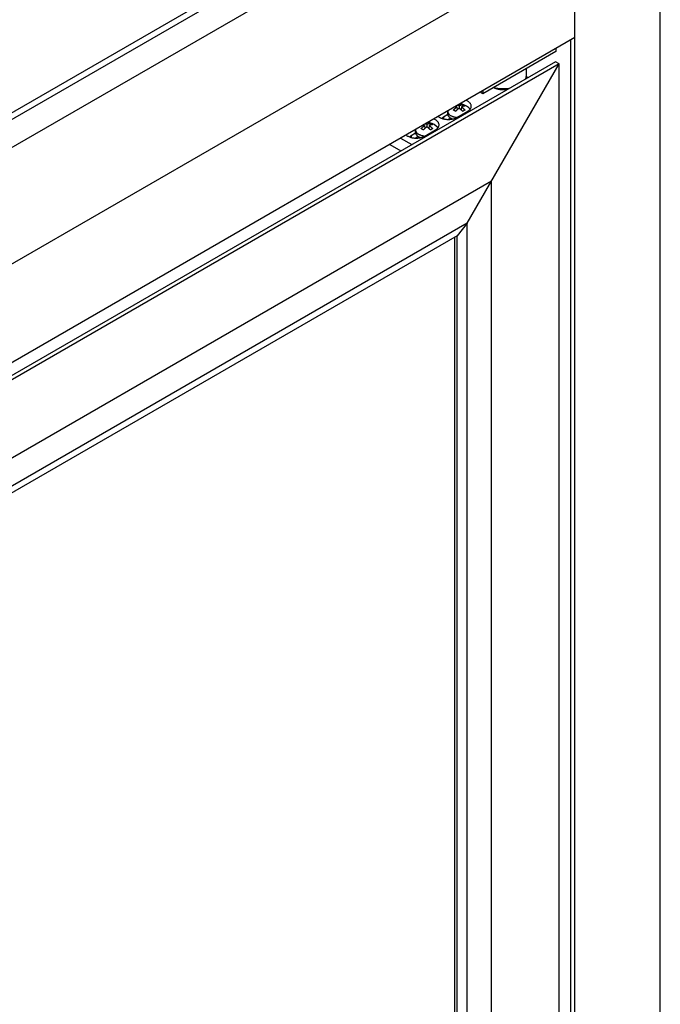
# Model space of a CAD drawing. Units: millimetres. Extents: x -1033 to 1900, y -188 to 3689.
# Drawn here: x 1230 to 1441, y 1009 to 1333 of the extents above; entities that cross this region are included whole.
import ezdxf

# ---------------------------------------------------------------- set-up
doc = ezdxf.new("R2010")
doc.units = ezdxf.units.MM
doc.header["$LTSCALE"] = 19.36
doc.layers.get('0').update_dxf_attribs({"linetype": 'CONTINUOUS'})
doc.layers.add('02___PRT_ALL_AXES', color=7, linetype='CONTINUOUS')

msp = doc.modelspace()

# ---------------------------------------------------------------- linework, layer by layer
at = {"color": 7, "linetype": 'Continuous'}
for p, q in [((1358.46, 1376.01), (1052.03, 1199.15)), ((1374.4, 1376.01), (1052.03, 1189.96)), ((1353.18, 1375.19), (1052.03, 1201.38)), ((1406.43, 1322.77), (1382.39, 1308.9)), ((1406.43, 1323.8), (1406.43, 1322.77)), ((1407.52, 1318.71), (1083.67, 1131.8)), ((1406.25, 1319.45), (1085.51, 1134.33)), ((1377.28, 1266.33), (1407.52, 1318.71)), ((1407.52, 1318.71), (1406.25, 1319.45)), ((1407.52, 756.86), (1407.52, 1318.71)), ((1396.6, 1317.1), (1396.6, 1314.81)), ((1397.2, 1314.22), (1396.59, 1314.57)), ((1382.39, 1308.9), (1381.5, 1309.41)), ((1382.39, 1309.92), (1382.39, 1308.9)), ((1386.18, 1310.83), (1385.87, 1310.91)), ((1374.61, 1305.05), (1374.61, 1304.16)), ((1375.77, 1305.3), (1375.77, 1304.76)), ((1370.9, 1302.06), (1369.48, 1301.24)), ((1370.86, 1303.27), (1370.86, 1303.18)), ((1370.86, 1302.37), (1370.86, 1303.18)), ((1373.44, 1304.76), (1373.44, 1304.76)), ((1373.84, 1304.6), (1373.98, 1303.66)), ((1373.9, 1301.14), (1377.44, 1303.18)), ((1375.38, 1304.6), (1375.23, 1303.66)), ((1362.83, 1298.64), (1362.83, 1298.63)), ((1364, 1298.92), (1364, 1298.03)), ((1365.17, 1299.17), (1365.17, 1298.63)), ((1371.79, 1300.94), (1370.97, 1300.47)), ((1360.29, 1295.94), (1358.87, 1295.12)), ((1360.25, 1297.15), (1360.25, 1297.06)), ((1360.25, 1296.24), (1360.25, 1297.06)), ((1363.23, 1298.48), (1363.37, 1297.54)), ((1363.29, 1295.02), (1366.83, 1297.06)), ((1364.77, 1298.48), (1364.63, 1297.54)), ((1351.8, 1292.27), (1355.48, 1290.14)), ((1355.33, 1294.31), (1359.01, 1292.19)), ((1361.18, 1294.82), (1360.36, 1294.35)), ((1385.25, 1280.13), (1130.93, 1133.35)), ((1385.25, 769.73), (1385.25, 1280.13)), ((1377.28, 1266.33), (1130.93, 1124.15)), ((1377.28, 1266.33), (1373.94, 1262.17)), ((1377.28, 774.34), (1377.28, 1266.33)), ((1373.94, 1262.17), (1130.93, 1121.92)), ((1373.23, 776.68), (1373.23, 1261.76)), ((1373.94, 776.27), (1373.94, 1262.17))]:
    msp.add_line(p, q, dxfattribs=at)
at = {"color": 9, "linetype": 'Continuous'}
for p, q in [((1369.48, 1301.24), (1369.48, 1300.66)), ((1358.87, 1295.12), (1358.87, 1294.54))]:
    msp.add_line(p, q, dxfattribs=at)
at = {"color": 7, "linetype": 'Continuous'}
for points in [[(1396.6, 1314.81), (1396.6, 1314.64), (1396.57, 1314.4), (1396.52, 1314.16), (1396.44, 1313.93), (1396.37, 1313.74)], [(1390.96, 1310.62), (1390.64, 1310.58), (1390.24, 1310.54), (1389.82, 1310.51), (1389.41, 1310.49), (1389, 1310.49), (1388.59, 1310.5), (1388.18, 1310.52), (1387.77, 1310.56), (1387.36, 1310.6), (1386.96, 1310.67), (1386.57, 1310.74), (1386.18, 1310.83)], [(1374.19, 1305.19), (1374.23, 1305.18), (1374.26, 1305.17), (1374.3, 1305.16), (1374.33, 1305.15), (1374.36, 1305.14), (1374.39, 1305.13), (1374.42, 1305.12), (1374.45, 1305.11), (1374.48, 1305.1), (1374.51, 1305.09), (1374.54, 1305.08), (1374.56, 1305.07), (1374.58, 1305.06), (1374.61, 1305.05)], [(1374.61, 1305.05), (1374.63, 1305.06), (1374.65, 1305.07), (1374.68, 1305.08), (1374.71, 1305.09), (1374.73, 1305.1), (1374.76, 1305.11), (1374.79, 1305.12), (1374.82, 1305.13), (1374.85, 1305.14), (1374.88, 1305.15), (1374.92, 1305.16), (1374.95, 1305.17), (1374.99, 1305.18), (1375.02, 1305.19), (1375.06, 1305.2), (1375.09, 1305.21), (1375.13, 1305.22), (1375.17, 1305.23), (1375.21, 1305.24), (1375.25, 1305.25), (1375.29, 1305.26), (1375.33, 1305.26), (1375.37, 1305.27), (1375.41, 1305.28), (1375.45, 1305.28), (1375.49, 1305.28), (1375.53, 1305.29), (1375.57, 1305.29), (1375.61, 1305.29), (1375.65, 1305.3), (1375.69, 1305.3), (1375.73, 1305.3), (1375.77, 1305.3)], [(1375.77, 1305.3), (1375.81, 1305.28), (1375.85, 1305.26), (1375.89, 1305.24), (1375.93, 1305.22), (1375.97, 1305.2), (1376.01, 1305.18), (1376.05, 1305.16), (1376.09, 1305.14), (1376.13, 1305.11)], [(1376.13, 1305.11), (1376.17, 1305.09), (1376.21, 1305.07), (1376.25, 1305.04), (1376.29, 1305.02), (1376.33, 1304.99), (1376.37, 1304.97), (1376.41, 1304.94), (1376.45, 1304.91), (1376.49, 1304.89)], [(1378.61, 1304.81), (1378.6, 1304.97), (1378.57, 1305.12), (1378.53, 1305.27), (1378.47, 1305.41), (1378.39, 1305.56), (1378.3, 1305.7), (1378.19, 1305.84), (1378.07, 1305.97), (1377.93, 1306.1), (1377.78, 1306.22), (1377.61, 1306.34), (1377.44, 1306.45), (1377.24, 1306.55), (1377.04, 1306.65), (1376.85, 1306.73)], [(1370.86, 1303.18), (1370.86, 1303.07), (1370.88, 1302.96), (1370.9, 1302.84), (1370.94, 1302.73), (1370.99, 1302.62), (1371.04, 1302.51), (1371.11, 1302.41), (1371.18, 1302.3), (1371.27, 1302.2), (1371.36, 1302.1), (1371.46, 1302), (1371.57, 1301.91), (1371.69, 1301.82), (1371.82, 1301.73), (1371.96, 1301.65)], [(1370.86, 1302.37), (1370.86, 1302.25), (1370.88, 1302.14), (1370.9, 1302.03), (1370.94, 1301.92), (1370.99, 1301.8), (1371.04, 1301.7), (1371.11, 1301.59), (1371.18, 1301.48), (1371.27, 1301.38), (1371.36, 1301.28), (1371.46, 1301.19), (1371.57, 1301.09), (1371.69, 1301), (1371.82, 1300.92), (1371.96, 1300.83)], [(1372.73, 1303.54), (1372.77, 1303.58), (1372.8, 1303.63), (1372.84, 1303.67), (1372.87, 1303.71), (1372.91, 1303.75), (1372.95, 1303.79), (1372.99, 1303.84), (1373.02, 1303.88), (1373.06, 1303.92), (1373.1, 1303.96), (1373.14, 1304), (1373.18, 1304.04), (1373.22, 1304.07), (1373.25, 1304.11), (1373.29, 1304.15), (1373.33, 1304.18), (1373.36, 1304.21), (1373.4, 1304.25), (1373.43, 1304.28), (1373.47, 1304.31), (1373.5, 1304.34), (1373.53, 1304.36), (1373.57, 1304.39), (1373.6, 1304.42), (1373.63, 1304.44), (1373.66, 1304.47), (1373.69, 1304.49), (1373.72, 1304.51), (1373.74, 1304.53), (1373.77, 1304.55), (1373.79, 1304.57), (1373.81, 1304.58), (1373.84, 1304.6)], [(1373.08, 1303.36), (1373.04, 1303.38), (1373, 1303.4), (1372.97, 1303.42), (1372.93, 1303.44), (1372.89, 1303.46), (1372.85, 1303.48), (1372.81, 1303.5), (1372.77, 1303.52), (1372.73, 1303.54)], [(1373.44, 1303.13), (1373.4, 1303.16), (1373.36, 1303.18), (1373.32, 1303.21), (1373.28, 1303.23), (1373.24, 1303.26), (1373.2, 1303.28), (1373.16, 1303.31), (1373.12, 1303.33), (1373.08, 1303.36)], [(1373.84, 1304.6), (1373.81, 1304.61), (1373.79, 1304.62), (1373.77, 1304.63), (1373.74, 1304.64), (1373.72, 1304.65), (1373.69, 1304.67), (1373.66, 1304.68), (1373.63, 1304.69), (1373.6, 1304.7), (1373.57, 1304.71), (1373.54, 1304.72), (1373.5, 1304.74), (1373.47, 1304.75), (1373.44, 1304.76)], [(1374.01, 1303.68), (1373.97, 1303.65), (1373.93, 1303.61), (1373.89, 1303.58), (1373.85, 1303.54), (1373.8, 1303.5), (1373.76, 1303.46), (1373.72, 1303.42), (1373.68, 1303.38), (1373.64, 1303.34), (1373.6, 1303.3), (1373.56, 1303.25), (1373.52, 1303.21), (1373.48, 1303.17), (1373.44, 1303.13)], [(1374.61, 1304.16), (1374.58, 1304.14), (1374.56, 1304.12), (1374.54, 1304.11), (1374.51, 1304.09), (1374.48, 1304.07), (1374.45, 1304.05), (1374.42, 1304.02), (1374.39, 1304), (1374.36, 1303.98), (1374.33, 1303.95), (1374.3, 1303.93), (1374.26, 1303.9), (1374.23, 1303.87), (1374.19, 1303.84), (1374.16, 1303.81), (1374.12, 1303.78), (1374.09, 1303.75), (1374.05, 1303.72), (1374.01, 1303.68)], [(1375.25, 1303.64), (1375.21, 1303.68), (1375.17, 1303.71), (1375.13, 1303.75), (1375.1, 1303.78), (1375.06, 1303.81), (1375.02, 1303.84), (1374.99, 1303.87), (1374.95, 1303.9), (1374.92, 1303.93), (1374.88, 1303.95), (1374.85, 1303.98), (1374.82, 1304), (1374.79, 1304.02), (1374.76, 1304.05), (1374.73, 1304.07), (1374.7, 1304.09), (1374.68, 1304.11), (1374.65, 1304.12), (1374.63, 1304.14), (1374.61, 1304.16)], [(1375.77, 1303.13), (1375.74, 1303.17), (1375.7, 1303.21), (1375.66, 1303.25), (1375.62, 1303.29), (1375.58, 1303.33), (1375.54, 1303.37), (1375.5, 1303.41), (1375.46, 1303.45), (1375.41, 1303.49), (1375.37, 1303.53), (1375.33, 1303.57), (1375.29, 1303.61), (1375.25, 1303.64)], [(1376.49, 1304.89), (1376.45, 1304.88), (1376.41, 1304.88), (1376.38, 1304.88), (1376.34, 1304.88), (1376.3, 1304.87), (1376.27, 1304.87), (1376.23, 1304.86), (1376.19, 1304.86), (1376.15, 1304.85), (1376.11, 1304.84), (1376.08, 1304.84), (1376.04, 1304.83), (1376, 1304.82), (1375.96, 1304.81), (1375.92, 1304.8), (1375.89, 1304.79), (1375.85, 1304.78), (1375.82, 1304.77), (1375.78, 1304.76), (1375.75, 1304.75), (1375.71, 1304.74), (1375.68, 1304.72), (1375.65, 1304.71), (1375.62, 1304.7), (1375.58, 1304.69), (1375.56, 1304.68), (1375.53, 1304.67), (1375.5, 1304.65), (1375.47, 1304.64), (1375.45, 1304.63), (1375.42, 1304.62), (1375.4, 1304.61), (1375.38, 1304.6)], [(1375.38, 1304.6), (1375.4, 1304.58), (1375.42, 1304.57), (1375.45, 1304.55), (1375.47, 1304.53), (1375.5, 1304.51), (1375.53, 1304.49), (1375.56, 1304.47), (1375.59, 1304.44), (1375.62, 1304.42), (1375.65, 1304.39), (1375.68, 1304.37), (1375.71, 1304.34), (1375.75, 1304.31), (1375.78, 1304.28), (1375.81, 1304.25), (1375.85, 1304.22), (1375.89, 1304.18), (1375.92, 1304.15), (1375.96, 1304.11), (1376, 1304.08), (1376.03, 1304.04), (1376.07, 1304), (1376.11, 1303.96), (1376.15, 1303.92), (1376.19, 1303.88), (1376.23, 1303.84), (1376.27, 1303.8), (1376.3, 1303.75), (1376.34, 1303.71), (1376.38, 1303.67), (1376.41, 1303.63), (1376.45, 1303.58), (1376.49, 1303.54)], [(1376.49, 1303.54), (1376.41, 1303.5), (1376.33, 1303.46), (1376.25, 1303.42), (1376.17, 1303.38), (1376.09, 1303.33), (1376.01, 1303.28), (1375.93, 1303.23), (1375.85, 1303.18), (1375.77, 1303.13)], [(1377.44, 1303.18), (1377.62, 1303.29), (1377.78, 1303.41), (1377.93, 1303.53), (1378.07, 1303.66), (1378.19, 1303.79), (1378.3, 1303.93), (1378.39, 1304.07), (1378.47, 1304.22), (1378.53, 1304.36), (1378.57, 1304.51), (1378.6, 1304.66), (1378.61, 1304.81)], [(1377.7, 1304.41), (1377.75, 1304.36), (1377.85, 1304.26), (1377.95, 1304.16), (1378.03, 1304.06), (1378.11, 1303.96), (1378.17, 1303.85), (1378.2, 1303.8)], [(1363.23, 1298.48), (1363.21, 1298.49), (1363.18, 1298.5), (1363.16, 1298.51), (1363.14, 1298.52), (1363.11, 1298.53), (1363.08, 1298.54), (1363.05, 1298.56), (1363.02, 1298.57), (1362.99, 1298.58), (1362.96, 1298.59), (1362.93, 1298.6), (1362.9, 1298.61), (1362.86, 1298.62), (1362.83, 1298.64)], [(1363.59, 1299.07), (1363.62, 1299.06), (1363.66, 1299.05), (1363.69, 1299.04), (1363.72, 1299.03), (1363.76, 1299.02), (1363.79, 1299.01), (1363.82, 1299), (1363.85, 1298.99), (1363.88, 1298.98), (1363.9, 1298.96), (1363.93, 1298.95), (1363.95, 1298.94), (1363.98, 1298.93), (1364, 1298.92)], [(1364, 1298.92), (1364.02, 1298.93), (1364.05, 1298.94), (1364.07, 1298.95), (1364.1, 1298.96), (1364.13, 1298.98), (1364.15, 1298.99), (1364.18, 1299), (1364.21, 1299.01), (1364.25, 1299.02), (1364.28, 1299.03), (1364.31, 1299.04), (1364.34, 1299.05), (1364.38, 1299.06), (1364.41, 1299.07), (1364.45, 1299.08), (1364.49, 1299.09), (1364.52, 1299.1), (1364.56, 1299.11), (1364.6, 1299.12), (1364.64, 1299.13), (1364.68, 1299.13), (1364.72, 1299.14), (1364.76, 1299.15), (1364.8, 1299.15), (1364.85, 1299.16), (1364.89, 1299.16), (1364.93, 1299.17), (1364.97, 1299.17), (1365.01, 1299.17), (1365.05, 1299.17), (1365.09, 1299.17), (1365.13, 1299.17), (1365.17, 1299.17)], [(1365.88, 1298.76), (1365.84, 1298.76), (1365.81, 1298.76), (1365.77, 1298.76), (1365.73, 1298.75), (1365.7, 1298.75), (1365.66, 1298.75), (1365.62, 1298.74), (1365.58, 1298.74), (1365.55, 1298.73), (1365.51, 1298.72), (1365.47, 1298.71), (1365.43, 1298.71), (1365.39, 1298.7), (1365.35, 1298.69), (1365.32, 1298.68), (1365.28, 1298.67), (1365.24, 1298.66), (1365.21, 1298.65), (1365.17, 1298.64), (1365.14, 1298.63), (1365.11, 1298.61), (1365.07, 1298.6), (1365.04, 1298.59), (1365.01, 1298.58), (1364.98, 1298.57), (1364.95, 1298.56), (1364.92, 1298.54), (1364.89, 1298.53), (1364.87, 1298.52), (1364.84, 1298.51), (1364.82, 1298.5), (1364.79, 1298.49), (1364.77, 1298.48)], [(1365.17, 1299.17), (1365.21, 1299.16), (1365.25, 1299.14), (1365.29, 1299.12), (1365.33, 1299.1), (1365.37, 1299.08), (1365.41, 1299.06), (1365.45, 1299.04), (1365.49, 1299.02), (1365.52, 1298.99)], [(1365.52, 1298.99), (1365.56, 1298.97), (1365.6, 1298.95), (1365.64, 1298.92), (1365.68, 1298.9), (1365.72, 1298.87), (1365.76, 1298.85), (1365.8, 1298.82), (1365.84, 1298.79), (1365.88, 1298.76)], [(1368, 1298.69), (1367.99, 1298.84), (1367.97, 1298.99), (1367.92, 1299.14), (1367.86, 1299.29), (1367.79, 1299.44), (1367.7, 1299.58), (1367.59, 1299.71), (1367.46, 1299.85), (1367.33, 1299.98), (1367.17, 1300.1), (1367.01, 1300.22), (1366.83, 1300.33), (1366.64, 1300.43), (1366.44, 1300.53), (1366.24, 1300.6)], [(1366.83, 1297.06), (1367.01, 1297.17), (1367.18, 1297.29), (1367.33, 1297.41), (1367.46, 1297.54), (1367.59, 1297.67), (1367.7, 1297.81), (1367.79, 1297.95), (1367.86, 1298.1), (1367.92, 1298.24), (1367.97, 1298.39), (1367.99, 1298.54), (1368, 1298.69)], [(1367.76, 1301.48), (1367.9, 1301.37), (1368.06, 1301.25), (1368.24, 1301.14), (1368.43, 1301.04), (1368.64, 1300.94), (1368.85, 1300.85), (1369.07, 1300.78), (1369.3, 1300.7), (1369.54, 1300.64), (1369.79, 1300.59), (1370.04, 1300.54), (1370.29, 1300.51), (1370.55, 1300.49), (1370.81, 1300.47), (1371.07, 1300.47), (1371.33, 1300.47), (1371.59, 1300.49), (1371.85, 1300.51), (1372.11, 1300.54), (1372.36, 1300.59), (1372.6, 1300.64), (1372.84, 1300.7), (1373.07, 1300.78), (1373.29, 1300.85), (1373.51, 1300.94), (1373.71, 1301.04), (1373.9, 1301.14)], [(1369.48, 1301.24), (1369.37, 1301.17), (1369.26, 1301.1), (1369.17, 1301.02), (1369.08, 1300.93), (1369.01, 1300.84), (1368.98, 1300.81)], [(1373.77, 1301.07), (1373.64, 1301.09), (1373.45, 1301.12), (1373.26, 1301.16), (1373.08, 1301.2), (1372.9, 1301.25), (1372.73, 1301.31), (1372.56, 1301.37), (1372.4, 1301.43), (1372.25, 1301.5), (1372.1, 1301.57), (1371.96, 1301.65)], [(1372.43, 1300.6), (1372.4, 1300.61), (1372.25, 1300.68), (1372.1, 1300.76), (1371.96, 1300.83)], [(1357.15, 1295.36), (1357.29, 1295.25), (1357.46, 1295.13), (1357.64, 1295.02), (1357.83, 1294.92), (1358.03, 1294.82), (1358.24, 1294.73), (1358.46, 1294.65), (1358.7, 1294.58), (1358.93, 1294.52), (1359.18, 1294.47), (1359.43, 1294.42), (1359.68, 1294.39), (1359.94, 1294.36), (1360.2, 1294.35), (1360.47, 1294.34), (1360.73, 1294.35), (1360.99, 1294.36), (1361.25, 1294.39), (1361.5, 1294.42), (1361.75, 1294.47), (1362, 1294.52), (1362.23, 1294.58), (1362.47, 1294.65), (1362.69, 1294.73), (1362.9, 1294.82), (1363.1, 1294.92), (1363.29, 1295.02)], [(1360.25, 1297.06), (1360.26, 1296.95), (1360.27, 1296.83), (1360.3, 1296.72), (1360.33, 1296.61), (1360.38, 1296.5), (1360.43, 1296.39), (1360.5, 1296.28), (1360.57, 1296.18), (1360.66, 1296.08), (1360.75, 1295.98), (1360.86, 1295.88), (1360.97, 1295.79), (1361.09, 1295.7), (1361.21, 1295.61), (1361.35, 1295.53)], [(1360.25, 1296.24), (1360.26, 1296.13), (1360.27, 1296.02), (1360.3, 1295.9), (1360.33, 1295.79), (1360.38, 1295.68), (1360.43, 1295.57), (1360.5, 1295.47), (1360.58, 1295.36), (1360.66, 1295.26), (1360.75, 1295.16), (1360.86, 1295.06), (1360.97, 1294.97), (1361.09, 1294.88), (1361.21, 1294.8), (1361.35, 1294.71)], [(1363.16, 1294.95), (1363.03, 1294.97), (1362.84, 1295), (1362.66, 1295.04), (1362.48, 1295.08), (1362.3, 1295.13), (1362.13, 1295.19), (1361.96, 1295.25), (1361.8, 1295.31), (1361.64, 1295.38), (1361.49, 1295.45), (1361.35, 1295.53)], [(1362.12, 1297.42), (1362.16, 1297.46), (1362.19, 1297.5), (1362.23, 1297.55), (1362.27, 1297.59), (1362.3, 1297.63), (1362.34, 1297.67), (1362.38, 1297.71), (1362.42, 1297.76), (1362.46, 1297.8), (1362.49, 1297.84), (1362.53, 1297.88), (1362.57, 1297.92), (1362.61, 1297.95), (1362.65, 1297.99), (1362.68, 1298.03), (1362.72, 1298.06), (1362.76, 1298.09), (1362.79, 1298.12), (1362.83, 1298.16), (1362.86, 1298.19), (1362.9, 1298.22), (1362.93, 1298.24), (1362.96, 1298.27), (1362.99, 1298.3), (1363.02, 1298.32), (1363.05, 1298.35), (1363.08, 1298.37), (1363.11, 1298.39), (1363.14, 1298.41), (1363.16, 1298.43), (1363.19, 1298.45), (1363.21, 1298.46), (1363.23, 1298.48)], [(1362.48, 1297.23), (1362.44, 1297.26), (1362.4, 1297.28), (1362.36, 1297.3), (1362.32, 1297.32), (1362.28, 1297.34), (1362.24, 1297.36), (1362.2, 1297.38), (1362.16, 1297.4), (1362.12, 1297.42)], [(1362.83, 1297.01), (1362.79, 1297.03), (1362.75, 1297.06), (1362.71, 1297.09), (1362.67, 1297.11), (1362.63, 1297.14), (1362.6, 1297.16), (1362.56, 1297.19), (1362.52, 1297.21), (1362.48, 1297.23)], [(1363.4, 1297.56), (1363.36, 1297.53), (1363.32, 1297.49), (1363.28, 1297.45), (1363.24, 1297.41), (1363.2, 1297.38), (1363.16, 1297.34), (1363.12, 1297.3), (1363.07, 1297.26), (1363.03, 1297.21), (1362.99, 1297.17), (1362.95, 1297.13), (1362.91, 1297.09), (1362.87, 1297.05), (1362.83, 1297.01)], [(1364, 1298.03), (1363.98, 1298.02), (1363.95, 1298), (1363.93, 1297.98), (1363.9, 1297.97), (1363.88, 1297.95), (1363.85, 1297.92), (1363.82, 1297.9), (1363.79, 1297.88), (1363.76, 1297.86), (1363.72, 1297.83), (1363.69, 1297.8), (1363.66, 1297.78), (1363.62, 1297.75), (1363.59, 1297.72), (1363.55, 1297.69), (1363.52, 1297.66), (1363.48, 1297.63), (1363.44, 1297.6), (1363.4, 1297.56)], [(1364.64, 1297.52), (1364.61, 1297.56), (1364.57, 1297.59), (1364.53, 1297.63), (1364.49, 1297.66), (1364.45, 1297.69), (1364.42, 1297.72), (1364.38, 1297.75), (1364.35, 1297.78), (1364.31, 1297.8), (1364.28, 1297.83), (1364.25, 1297.86), (1364.21, 1297.88), (1364.18, 1297.9), (1364.15, 1297.92), (1364.13, 1297.95), (1364.1, 1297.97), (1364.07, 1297.98), (1364.05, 1298), (1364.02, 1298.02), (1364, 1298.03)], [(1365.17, 1297.01), (1365.13, 1297.05), (1365.09, 1297.09), (1365.05, 1297.13), (1365.01, 1297.17), (1364.97, 1297.21), (1364.93, 1297.25), (1364.89, 1297.29), (1364.85, 1297.33), (1364.81, 1297.37), (1364.77, 1297.41), (1364.73, 1297.45), (1364.69, 1297.49), (1364.64, 1297.52)], [(1364.77, 1298.48), (1364.79, 1298.46), (1364.82, 1298.45), (1364.84, 1298.43), (1364.87, 1298.41), (1364.89, 1298.39), (1364.92, 1298.37), (1364.95, 1298.34), (1364.98, 1298.32), (1365.01, 1298.3), (1365.04, 1298.27), (1365.07, 1298.24), (1365.11, 1298.22), (1365.14, 1298.19), (1365.17, 1298.16), (1365.21, 1298.13), (1365.24, 1298.09), (1365.28, 1298.06), (1365.31, 1298.03), (1365.35, 1297.99), (1365.39, 1297.96), (1365.43, 1297.92), (1365.47, 1297.88), (1365.51, 1297.84), (1365.54, 1297.8), (1365.58, 1297.76), (1365.62, 1297.72), (1365.66, 1297.67), (1365.7, 1297.63), (1365.73, 1297.59), (1365.77, 1297.55), (1365.81, 1297.5), (1365.84, 1297.46), (1365.88, 1297.42)], [(1365.88, 1297.42), (1365.8, 1297.38), (1365.72, 1297.34), (1365.64, 1297.3), (1365.56, 1297.26), (1365.49, 1297.21), (1365.41, 1297.16), (1365.33, 1297.11), (1365.25, 1297.06), (1365.17, 1297.01)], [(1367.09, 1298.29), (1367.15, 1298.24), (1367.25, 1298.14), (1367.34, 1298.04), (1367.43, 1297.94), (1367.5, 1297.84), (1367.57, 1297.73), (1367.59, 1297.68)], [(1358.87, 1295.12), (1358.76, 1295.05), (1358.65, 1294.97), (1358.56, 1294.89), (1358.48, 1294.81), (1358.4, 1294.72), (1358.38, 1294.69)], [(1361.82, 1294.48), (1361.8, 1294.49), (1361.64, 1294.56), (1361.49, 1294.63), (1361.35, 1294.71)]]:
    msp.add_lwpolyline(points, dxfattribs=at)
at = {"color": 9, "linetype": 'Continuous'}
msp.add_lwpolyline([(1386.25, 1310.81), (1386.26, 1310.81), (1386.47, 1310.73), (1386.7, 1310.65), (1386.95, 1310.58), (1387.2, 1310.51), (1387.47, 1310.45), (1387.75, 1310.4), (1388.04, 1310.36), (1388.34, 1310.33), (1388.64, 1310.31), (1388.95, 1310.3), (1389.26, 1310.3), (1389.57, 1310.31), (1389.88, 1310.33), (1390.19, 1310.36), (1390.49, 1310.41), (1390.64, 1310.44)], dxfattribs=at)
at = {"color": 7, "linetype": 'Continuous'}
for centre in [(1374.61, 1300.73), (1364, 1294.61)]:
    msp.add_arc(centre, 4.81, 49.9895, 87.995, dxfattribs=at)
at = {"layer": '02___PRT_ALL_AXES', "color": 7, "linetype": 'Continuous'}
for p, q in [((1379.52, 1378.97), (1046.9, 1187)), ((1051.85, 1151.66), (1440.76, 1376.11)), ((1440.76, 539.87), (1440.76, 1376.11)), ((1412.61, 523.63), (1412.61, 1359.87)), ((1412.61, 1327.37), (1079.99, 1135.4)), ((1411.34, 754.82), (1411.34, 1326.63))]:
    msp.add_line(p, q, dxfattribs=at)

doc.saveas('drawing.dxf')
